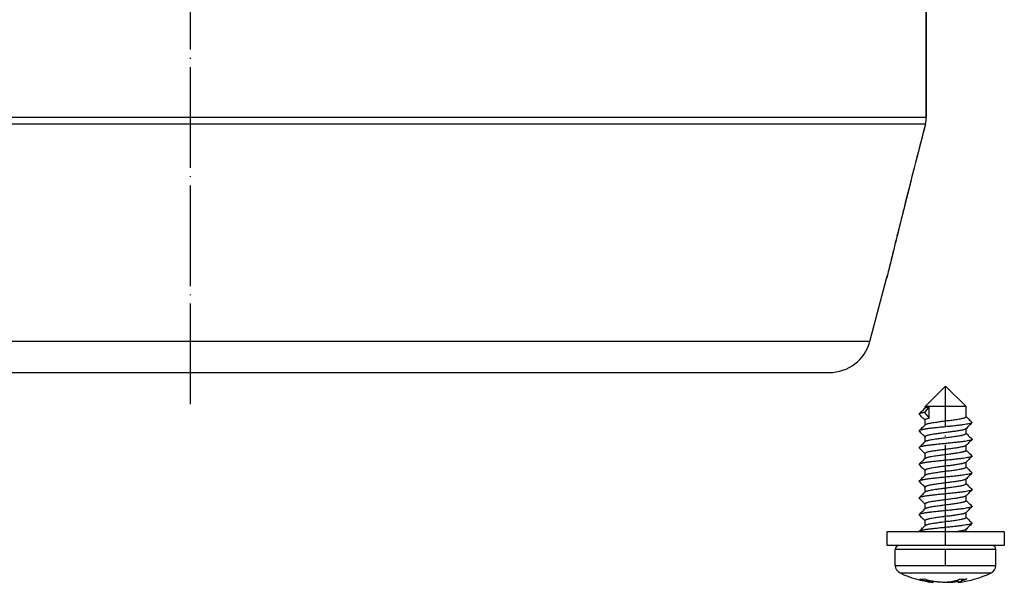
# Model space of a CAD drawing. Units: inches. Extents: x -1143 to -895, y 706 to 1109.
# Drawn here: x -1021 to -904, y 975 to 1042 of the extents above; entities that cross this region are included whole.
import ezdxf

# ---------------------------------------------------------------- set-up
doc = ezdxf.new("R2010")
doc.units = ezdxf.units.IN
doc.linetypes.add('DOT_CENTER', pattern=[14, 12, -1, 0, -1])
doc.layers.add('1', color=7, linetype='Continuous')

# ---------------------------------------------------------------- blocks, each defined once
blk = doc.blocks.new('Scheibe-6-4x14_2_1_1__7', base_point=(-918, 979.74))
at = {"color": 7, "linetype": 'Continuous'}
for p, q in [((-918, 981.34), (-918, 979.74)), ((-904, 981.34), (-918, 981.34)), ((-904, 981.34), (-904, 979.74)), ((-916.5, 979.74), (-918, 979.74)), ((-913.81, 979.74), (-916.5, 979.74)), ((-912.35, 979.74), (-913.81, 979.74)), ((-908.47, 979.74), (-912.35, 979.74)), ((-905.5, 979.74), (-908.47, 979.74)), ((-904, 979.74), (-905.5, 979.74))]:
    blk.add_line(p, q, dxfattribs=at)
blk = doc.blocks.new('Blechtreibschraube-6-3x19_2_1_1__8', base_point=(-917, 975.34))
at = {"color": 7, "linetype": 'Continuous'}
for p, q in [((-911, 998.74), (-913.45, 996.29)), ((-911, 998.74), (-908.55, 996.29)), ((-912.94, 996.29), (-913.5, 995.59)), ((-913.5, 995.59), (-912.94, 994.89)), ((-912.94, 996.29), (-913.45, 996.29)), ((-913.45, 996.11), (-913.45, 996.29)), ((-912.94, 994.89), (-912.94, 996.29)), ((-908.55, 996.29), (-912.94, 996.29)), ((-908.55, 995.09), (-908.55, 996.29)), ((-913.45, 994.11), (-913.45, 994.69)), ((-908.55, 993.09), (-908.55, 993.66)), ((-913.45, 992.11), (-913.45, 992.69)), ((-913.45, 990.11), (-913.45, 990.69)), ((-908.55, 991.09), (-908.55, 991.66)), ((-908.55, 989.09), (-908.55, 989.66)), ((-913.45, 988.11), (-913.45, 988.69)), ((-908.55, 987.09), (-908.55, 987.66)), ((-913.45, 986.11), (-913.45, 986.69)), ((-908.55, 985.09), (-908.55, 985.66)), ((-913.45, 984.11), (-913.45, 984.69)), ((-908.55, 983.09), (-908.55, 983.66)), ((-913.45, 982.11), (-913.45, 982.69)), ((-908.55, 981.34), (-908.55, 981.66)), ((-917, 977.36), (-917, 979.24)), ((-913.81, 979.74), (-916.5, 979.74)), ((-912.35, 979.74), (-913.81, 979.74)), ((-908.47, 979.74), (-912.35, 979.74)), ((-905.5, 979.74), (-908.47, 979.74)), ((-905, 977.36), (-905, 979.24)), ((-912.5, 975.46), (-912.5, 975.34)), ((-909.49, 975.34), (-909.49, 975.64))]:
    blk.add_line(p, q, dxfattribs=at)
at = {"color": 3, "linetype": 'Continuous'}
for p, q in [((-905, 979.24), (-917, 979.24)), ((-917, 977.36), (-907.34, 977.36)), ((-907.34, 977.36), (-905, 977.36)), ((-916.42, 976.46), (-907.69, 976.46)), ((-913.28, 975.68), (-913.28, 975.5)), ((-909.08, 975.5), (-909.08, 975.74)), ((-907.69, 976.46), (-905.57, 976.46))]:
    blk.add_line(p, q, dxfattribs=at)
at = {"color": 7, "linetype": 'Continuous'}
for centre, radius, start, end in [((-916.5, 979.24), 0.5, 90, 180), ((-905.5, 979.24), 0.5, 0, 90), ((-916, 977.36), 1, 180, 244.8157), ((-906, 977.36), 1, 295.1843, 0), ((-911, 987.99), 12.75, 244.8157, 262.9755), ((-911.22, 983.66), 8.42, 250.1794, 255.8278), ((-913.77, 980.28), 4.55, 266.1642, 273.8358), ((-910.61, 983.66), 8.42, 250.1794, 255.8278), ((-911, 987.99), 12.75, 277.0245, 295.1843), ((-908.87, 983.45), 7.72, 267.0549, 272.9451)]:
    blk.add_arc(centre, radius, start, end, dxfattribs=at)
for points, knots in [([(-914.13, 995.42), (-914.13, 995.41), (-914.14, 995.41), (-914.14, 995.4), (-914.15, 995.39), (-914.15, 995.39), (-914.15, 995.38), (-914.14, 995.37), (-914.14, 995.36), (-914.13, 995.36), (-914.13, 995.35)], [0, 0, 0, 0, 0.01060495, 0.02005662, 0.02864454, 0.03676591, 0.0448976, 0.05352175, 0.06304912, 0.07378705, 0.07378705, 0.07378705, 0.07378705]), ([(-914.13, 995.42), (-914.07, 995.48), (-913.95, 995.6), (-913.78, 995.78), (-913.6, 995.95), (-913.48, 996.07), (-913.43, 996.13)], [0, 0, 0, 0, 0.2571372, 0.4997654, 0.7578188, 0.9995306, 0.9995306, 0.9995306, 0.9995306]), ([(-913.5, 995.59), (-913.54, 995.59), (-913.61, 995.57), (-913.72, 995.55), (-913.82, 995.53), (-913.91, 995.51), (-913.99, 995.49), (-914.05, 995.47), (-914.1, 995.44), (-914.12, 995.43), (-914.13, 995.42)], [0, 0, 0, 0, 0.1199382, 0.2317816, 0.3341499, 0.42571, 0.5052367, 0.5717131, 0.6244904, 0.6637096, 0.6637096, 0.6637096, 0.6637096]), ([(-913.45, 994.66), (-913.5, 994.72), (-913.61, 994.83), (-913.78, 995), (-913.95, 995.17), (-914.07, 995.29), (-914.13, 995.35)], [0, 0, 0, 0, 0.2280781, 0.4705975, 0.7132281, 0.9703907, 0.9703907, 0.9703907, 0.9703907]), ([(-913.43, 996.13), (-913.41, 996.14), (-913.36, 996.18), (-913.25, 996.22), (-913.11, 996.26), (-913, 996.28), (-912.94, 996.29)], [0, 0, 0, 0, 0.076492, 0.1858613, 0.3369262, 0.5174592, 0.5174592, 0.5174592, 0.5174592]), ([(-907.86, 994.35), (-907.9, 994.33), (-908.01, 994.27), (-908.24, 994.22), (-908.55, 994.17), (-908.93, 994.11), (-909.36, 994.06), (-909.86, 994), (-910.41, 993.94), (-911, 993.88), (-911.6, 993.82), (-912.17, 993.76), (-912.69, 993.71), (-913.07, 993.66), (-913.34, 993.62), (-913.51, 993.59), (-913.66, 993.56), (-913.83, 993.53), (-913.99, 993.5), (-914.09, 993.44), (-914.13, 993.42)], [0, 0, 0, 0, 0.13523, 0.371824, 0.694838, 1.079246, 1.509184, 2.010344, 2.574889, 3.178328, 3.789405, 4.374355, 4.902906, 5.353687, 5.54605, 5.71587, 5.869252, 6.00772, 6.227982, 6.358337, 6.358337, 6.358337, 6.358337]), ([(-912.94, 994.89), (-913.01, 994.88), (-913.14, 994.85), (-913.29, 994.8), (-913.41, 994.76), (-913.44, 994.7), (-913.45, 994.69)], [0, 0, 0, 0, 0.2187474, 0.39067, 0.499429, 0.5625471, 0.5625471, 0.5625471, 0.5625471]), ([(-913.43, 994.13), (-913.41, 994.14), (-913.36, 994.18), (-913.25, 994.21), (-913.11, 994.26), (-912.92, 994.3), (-912.67, 994.35), (-912.36, 994.4), (-911.94, 994.46), (-911.43, 994.53), (-910.84, 994.61), (-910.26, 994.68), (-909.77, 994.75), (-909.4, 994.81), (-909.16, 994.85), (-908.99, 994.89), (-908.86, 994.92), (-908.74, 994.96), (-908.64, 995), (-908.57, 995.03), (-908.55, 995.07), (-908.55, 995.09)], [0, 0, 0, 0, 0.075714, 0.18377, 0.332247, 0.509603, 0.778388, 1.094871, 1.455658, 2.037958, 2.643495, 3.243141, 3.792979, 4.122722, 4.363422, 4.530851, 4.640699, 4.783215, 4.893654, 4.966807, 5.012971, 5.012971, 5.012971, 5.012971]), ([(-907.86, 994.35), (-907.92, 994.29), (-908.04, 994.17), (-908.22, 993.99), (-908.39, 993.82), (-908.51, 993.7), (-908.57, 993.64)], [0, 0, 0, 0, 0.2571624, 0.4997931, 0.7578735, 0.999586, 0.999586, 0.999586, 0.999586]), ([(-908.55, 995.11), (-908.49, 995.05), (-908.38, 994.94), (-908.22, 994.77), (-908.04, 994.6), (-907.92, 994.48), (-907.86, 994.42)], [0, 0, 0, 0, 0.2281303, 0.4706862, 0.713315, 0.9704517, 0.9704517, 0.9704517, 0.9704517]), ([(-907.86, 994.42), (-907.86, 994.41), (-907.86, 994.41), (-907.85, 994.4), (-907.85, 994.39), (-907.85, 994.39), (-907.85, 994.38), (-907.85, 994.37), (-907.86, 994.36), (-907.86, 994.36), (-907.86, 994.35)], [0, 0, 0, 0, 0.01060495, 0.02005662, 0.02864454, 0.03676591, 0.0448976, 0.05352175, 0.06304912, 0.07378705, 0.07378705, 0.07378705, 0.07378705]), ([(-914.13, 993.42), (-914.13, 993.41), (-914.14, 993.41), (-914.14, 993.4), (-914.15, 993.39), (-914.15, 993.39), (-914.15, 993.38), (-914.14, 993.37), (-914.14, 993.36), (-914.13, 993.36), (-914.13, 993.35)], [0, 0, 0, 0, 0.01060495, 0.02005662, 0.02864454, 0.03676591, 0.0448976, 0.05352175, 0.06304912, 0.07378705, 0.07378705, 0.07378705, 0.07378705]), ([(-914.13, 993.42), (-914.07, 993.48), (-913.95, 993.6), (-913.78, 993.78), (-913.6, 993.95), (-913.48, 994.07), (-913.43, 994.13)], [0, 0, 0, 0, 0.257138, 0.4997654, 0.7578188, 0.9995306, 0.9995306, 0.9995306, 0.9995306]), ([(-913.45, 992.66), (-913.5, 992.72), (-913.61, 992.83), (-913.78, 993), (-913.95, 993.17), (-914.07, 993.29), (-914.13, 993.35)], [0, 0, 0, 0, 0.2280781, 0.4705975, 0.7132279, 0.9703907, 0.9703907, 0.9703907, 0.9703907]), ([(-908.57, 993.64), (-908.59, 993.63), (-908.64, 993.59), (-908.74, 993.56), (-908.88, 993.51), (-909.07, 993.47), (-909.3, 993.43), (-909.55, 993.39), (-909.77, 993.35), (-910.11, 993.3), (-910.56, 993.24), (-911.15, 993.17), (-911.73, 993.09), (-912.22, 993.02), (-912.61, 992.96), (-912.89, 992.91), (-913.1, 992.86), (-913.25, 992.81), (-913.35, 992.77), (-913.43, 992.74), (-913.44, 992.7), (-913.45, 992.69)], [0, 0, 0, 0, 0.075316, 0.184007, 0.332358, 0.510196, 0.763148, 1.024988, 1.266023, 1.456455, 2.034943, 2.643732, 3.23939, 3.792804, 4.133739, 4.414614, 4.639761, 4.782241, 4.893339, 4.966023, 5.012779, 5.012779, 5.012779, 5.012779]), ([(-913.43, 992.13), (-913.41, 992.14), (-913.36, 992.18), (-913.25, 992.21), (-913.12, 992.25), (-912.92, 992.3), (-912.68, 992.35), (-912.37, 992.4), (-911.95, 992.46), (-911.43, 992.53), (-910.84, 992.61), (-910.26, 992.68), (-909.77, 992.75), (-909.4, 992.81), (-909.16, 992.85), (-908.99, 992.89), (-908.86, 992.92), (-908.74, 992.96), (-908.64, 993), (-908.57, 993.03), (-908.55, 993.07), (-908.55, 993.09)], [0, 0, 0, 0, 0.075113, 0.182153, 0.328795, 0.503911, 0.770331, 1.086023, 1.449245, 2.034445, 2.64336, 3.246502, 3.799027, 4.127032, 4.366498, 4.533099, 4.642431, 4.783951, 4.893705, 4.966828, 5.012978, 5.012978, 5.012978, 5.012978]), ([(-908.55, 993.11), (-908.49, 993.05), (-908.38, 992.94), (-908.22, 992.77), (-908.04, 992.6), (-907.92, 992.48), (-907.86, 992.42)], [0, 0, 0, 0, 0.2281303, 0.4706862, 0.7133142, 0.9704517, 0.9704517, 0.9704517, 0.9704517]), ([(-907.86, 992.35), (-907.9, 992.33), (-908.01, 992.27), (-908.24, 992.22), (-908.55, 992.17), (-908.93, 992.11), (-909.36, 992.06), (-909.86, 992), (-910.41, 991.94), (-911, 991.88), (-911.6, 991.82), (-912.17, 991.76), (-912.69, 991.71), (-913.07, 991.66), (-913.34, 991.62), (-913.51, 991.59), (-913.66, 991.56), (-913.83, 991.53), (-913.99, 991.5), (-914.09, 991.44), (-914.13, 991.42)], [0, 0, 0, 0, 0.13523, 0.371824, 0.694838, 1.079246, 1.509184, 2.010344, 2.574889, 3.178328, 3.789405, 4.374355, 4.902906, 5.353687, 5.54605, 5.71587, 5.869252, 6.00772, 6.227982, 6.358337, 6.358337, 6.358337, 6.358337]), ([(-914.13, 991.42), (-914.07, 991.48), (-913.95, 991.6), (-913.78, 991.78), (-913.6, 991.95), (-913.48, 992.07), (-913.43, 992.13)], [0, 0, 0, 0, 0.2571375, 0.4997654, 0.7578188, 0.9995306, 0.9995306, 0.9995306, 0.9995306]), ([(-907.86, 992.35), (-907.92, 992.29), (-908.04, 992.17), (-908.22, 991.99), (-908.39, 991.82), (-908.51, 991.7), (-908.57, 991.64)], [0, 0, 0, 0, 0.2571632, 0.4997931, 0.7578735, 0.999586, 0.999586, 0.999586, 0.999586]), ([(-907.86, 992.42), (-907.86, 992.41), (-907.86, 992.41), (-907.85, 992.4), (-907.85, 992.39), (-907.85, 992.39), (-907.85, 992.38), (-907.85, 992.37), (-907.86, 992.36), (-907.86, 992.36), (-907.86, 992.35)], [0, 0, 0, 0, 0.01060495, 0.02005662, 0.02864454, 0.03676591, 0.0448976, 0.05352175, 0.06304912, 0.07378705, 0.07378705, 0.07378705, 0.07378705]), ([(-914.13, 991.42), (-914.13, 991.41), (-914.14, 991.41), (-914.14, 991.4), (-914.15, 991.39), (-914.15, 991.39), (-914.15, 991.38), (-914.14, 991.37), (-914.14, 991.36), (-914.13, 991.36), (-914.13, 991.35)], [0, 0, 0, 0, 0.01060495, 0.02005662, 0.02864454, 0.03676591, 0.0448976, 0.05352175, 0.06304912, 0.07378705, 0.07378705, 0.07378705, 0.07378705]), ([(-913.45, 990.66), (-913.5, 990.72), (-913.61, 990.83), (-913.78, 991), (-913.95, 991.17), (-914.07, 991.29), (-914.13, 991.35)], [0, 0, 0, 0, 0.2280781, 0.4705975, 0.7132282, 0.9703907, 0.9703907, 0.9703907, 0.9703907]), ([(-908.57, 991.64), (-908.59, 991.63), (-908.64, 991.59), (-908.74, 991.56), (-908.88, 991.51), (-909.07, 991.47), (-909.3, 991.43), (-909.55, 991.39), (-909.77, 991.35), (-910.11, 991.3), (-910.56, 991.24), (-911.15, 991.17), (-911.73, 991.09), (-912.22, 991.02), (-912.61, 990.96), (-912.89, 990.91), (-913.1, 990.86), (-913.25, 990.82), (-913.35, 990.78), (-913.43, 990.74), (-913.44, 990.7), (-913.45, 990.69)], [0, 0, 0, 0, 0.074974, 0.183076, 0.331145, 0.508718, 0.762178, 1.024695, 1.266399, 1.457316, 2.035169, 2.643239, 3.238759, 3.792099, 4.132471, 4.4123, 4.636436, 4.780105, 4.892183, 4.965641, 5.012762, 5.012762, 5.012762, 5.012762]), ([(-913.43, 990.13), (-913.41, 990.14), (-913.36, 990.18), (-913.25, 990.21), (-913.12, 990.25), (-912.93, 990.3), (-912.68, 990.35), (-912.36, 990.4), (-911.95, 990.46), (-911.43, 990.53), (-910.84, 990.61), (-910.26, 990.68), (-909.77, 990.75), (-909.4, 990.81), (-909.16, 990.85), (-908.99, 990.89), (-908.86, 990.92), (-908.74, 990.95), (-908.64, 991), (-908.57, 991.03), (-908.55, 991.07), (-908.55, 991.09)], [0, 0, 0, 0, 0.074752, 0.181183, 0.327691, 0.502742, 0.770394, 1.088009, 1.454009, 2.036587, 2.642514, 3.243667, 3.794726, 4.122715, 4.362176, 4.528702, 4.637803, 4.781148, 4.892343, 4.966385, 5.012957, 5.012957, 5.012957, 5.012957]), ([(-908.55, 991.11), (-908.49, 991.05), (-908.38, 990.94), (-908.22, 990.77), (-908.04, 990.6), (-907.92, 990.48), (-907.86, 990.42)], [0, 0, 0, 0, 0.2281303, 0.4706862, 0.7133146, 0.9704517, 0.9704517, 0.9704517, 0.9704517]), ([(-907.86, 990.35), (-907.9, 990.33), (-908.01, 990.27), (-908.24, 990.22), (-908.55, 990.17), (-908.93, 990.11), (-909.36, 990.06), (-909.86, 990), (-910.41, 989.94), (-911, 989.88), (-911.6, 989.82), (-912.17, 989.76), (-912.69, 989.71), (-913.07, 989.66), (-913.34, 989.62), (-913.51, 989.59), (-913.66, 989.56), (-913.83, 989.53), (-913.99, 989.5), (-914.09, 989.44), (-914.13, 989.42)], [0, 0, 0, 0, 0.13523, 0.371824, 0.694838, 1.079246, 1.509184, 2.010344, 2.574889, 3.178328, 3.789405, 4.374355, 4.902906, 5.353687, 5.54605, 5.71587, 5.869252, 6.00772, 6.227982, 6.358337, 6.358337, 6.358337, 6.358337]), ([(-914.13, 989.42), (-914.07, 989.48), (-913.95, 989.6), (-913.78, 989.78), (-913.6, 989.95), (-913.48, 990.07), (-913.43, 990.13)], [0, 0, 0, 0, 0.2571375, 0.4997654, 0.7578188, 0.9995306, 0.9995306, 0.9995306, 0.9995306]), ([(-908.57, 989.64), (-908.59, 989.63), (-908.64, 989.59), (-908.74, 989.56), (-908.88, 989.52), (-909.07, 989.47), (-909.29, 989.43), (-909.54, 989.39), (-909.77, 989.35), (-910.11, 989.3), (-910.56, 989.24), (-911.15, 989.17), (-911.73, 989.09), (-912.23, 989.02), (-912.61, 988.96), (-912.89, 988.91), (-913.1, 988.86), (-913.25, 988.82), (-913.35, 988.77), (-913.43, 988.74), (-913.44, 988.7), (-913.45, 988.69)], [0, 0, 0, 0, 0.074396, 0.18151, 0.327791, 0.503176, 0.758271, 1.022453, 1.264633, 1.45361, 2.032946, 2.642814, 3.240531, 3.795637, 4.13494, 4.414394, 4.638477, 4.781107, 4.892436, 4.965729, 5.012772, 5.012772, 5.012772, 5.012772]), ([(-907.86, 990.35), (-907.92, 990.29), (-908.04, 990.17), (-908.22, 989.99), (-908.39, 989.82), (-908.51, 989.7), (-908.57, 989.64)], [0, 0, 0, 0, 0.2571622, 0.4997931, 0.7578735, 0.999586, 0.999586, 0.999586, 0.999586]), ([(-907.86, 990.42), (-907.86, 990.41), (-907.86, 990.41), (-907.85, 990.4), (-907.85, 990.39), (-907.85, 990.39), (-907.85, 990.38), (-907.85, 990.37), (-907.86, 990.36), (-907.86, 990.36), (-907.86, 990.35)], [0, 0, 0, 0, 0.01060495, 0.02005662, 0.02864454, 0.03676591, 0.0448976, 0.05352175, 0.06304912, 0.07378705, 0.07378705, 0.07378705, 0.07378705]), ([(-914.13, 989.42), (-914.13, 989.41), (-914.14, 989.41), (-914.14, 989.4), (-914.15, 989.39), (-914.15, 989.39), (-914.15, 989.38), (-914.14, 989.37), (-914.14, 989.36), (-914.13, 989.36), (-914.13, 989.35)], [0, 0, 0, 0, 0.01060495, 0.02005662, 0.02864454, 0.03676591, 0.0448976, 0.05352175, 0.06304912, 0.07378705, 0.07378705, 0.07378705, 0.07378705]), ([(-913.45, 988.66), (-913.5, 988.72), (-913.61, 988.83), (-913.78, 989), (-913.95, 989.17), (-914.07, 989.29), (-914.13, 989.35)], [0, 0, 0, 0, 0.2280781, 0.4705975, 0.7132277, 0.9703907, 0.9703907, 0.9703907, 0.9703907]), ([(-907.86, 988.35), (-907.9, 988.33), (-908.01, 988.27), (-908.24, 988.22), (-908.55, 988.17), (-908.93, 988.11), (-909.36, 988.06), (-909.86, 988), (-910.41, 987.94), (-911, 987.88), (-911.6, 987.82), (-912.17, 987.76), (-912.69, 987.71), (-913.07, 987.66), (-913.34, 987.62), (-913.51, 987.59), (-913.66, 987.56), (-913.83, 987.53), (-913.99, 987.5), (-914.09, 987.44), (-914.13, 987.42)], [0, 0, 0, 0, 0.13523, 0.371824, 0.694838, 1.079246, 1.509184, 2.010344, 2.574889, 3.178328, 3.789405, 4.374355, 4.902906, 5.353687, 5.54605, 5.71587, 5.869252, 6.00772, 6.227982, 6.358337, 6.358337, 6.358337, 6.358337]), ([(-913.43, 988.13), (-913.41, 988.14), (-913.36, 988.18), (-913.25, 988.21), (-913.11, 988.26), (-912.92, 988.3), (-912.67, 988.35), (-912.36, 988.4), (-911.94, 988.46), (-911.43, 988.53), (-910.84, 988.61), (-910.26, 988.68), (-909.77, 988.75), (-909.41, 988.81), (-909.16, 988.85), (-909, 988.89), (-908.86, 988.92), (-908.74, 988.95), (-908.64, 989), (-908.57, 989.03), (-908.55, 989.07), (-908.55, 989.09)], [0, 0, 0, 0, 0.075452, 0.183063, 0.331522, 0.508936, 0.778067, 1.095234, 1.457188, 2.038524, 2.642978, 3.242149, 3.791656, 4.120355, 4.360295, 4.527096, 4.636299, 4.780477, 4.892251, 4.966351, 5.012948, 5.012948, 5.012948, 5.012948]), ([(-907.86, 988.35), (-907.92, 988.29), (-908.04, 988.17), (-908.22, 987.99), (-908.39, 987.82), (-908.51, 987.7), (-908.57, 987.64)], [0, 0, 0, 0, 0.2571626, 0.4997931, 0.7578735, 0.999586, 0.999586, 0.999586, 0.999586]), ([(-908.55, 989.11), (-908.49, 989.05), (-908.38, 988.94), (-908.22, 988.77), (-908.04, 988.6), (-907.92, 988.48), (-907.86, 988.42)], [0, 0, 0, 0, 0.2281304, 0.4706862, 0.7133142, 0.9704517, 0.9704517, 0.9704517, 0.9704517]), ([(-907.86, 988.42), (-907.86, 988.41), (-907.86, 988.41), (-907.85, 988.4), (-907.85, 988.39), (-907.85, 988.39), (-907.85, 988.38), (-907.85, 988.37), (-907.86, 988.36), (-907.86, 988.36), (-907.86, 988.35)], [0, 0, 0, 0, 0.01060495, 0.02005662, 0.02864454, 0.03676591, 0.0448976, 0.05352175, 0.06304912, 0.07378705, 0.07378705, 0.07378705, 0.07378705]), ([(-914.13, 987.42), (-914.13, 987.41), (-914.14, 987.41), (-914.14, 987.4), (-914.15, 987.39), (-914.15, 987.39), (-914.15, 987.38), (-914.14, 987.37), (-914.14, 987.36), (-914.13, 987.36), (-914.13, 987.35)], [0, 0, 0, 0, 0.01060495, 0.02005662, 0.02864454, 0.03676591, 0.0448976, 0.05352175, 0.06304912, 0.07378705, 0.07378705, 0.07378705, 0.07378705]), ([(-914.13, 987.42), (-914.07, 987.48), (-913.95, 987.6), (-913.78, 987.78), (-913.6, 987.95), (-913.48, 988.07), (-913.43, 988.13)], [0, 0, 0, 0, 0.2571378, 0.4997654, 0.7578188, 0.9995306, 0.9995306, 0.9995306, 0.9995306]), ([(-913.45, 986.66), (-913.5, 986.72), (-913.61, 986.83), (-913.78, 987), (-913.95, 987.17), (-914.07, 987.29), (-914.13, 987.35)], [0, 0, 0, 0, 0.2280781, 0.4705975, 0.7132281, 0.9703907, 0.9703907, 0.9703907, 0.9703907]), ([(-908.57, 987.64), (-908.59, 987.63), (-908.64, 987.59), (-908.74, 987.56), (-908.88, 987.52), (-909.07, 987.47), (-909.29, 987.43), (-909.54, 987.39), (-909.77, 987.35), (-910.1, 987.3), (-910.56, 987.24), (-911.15, 987.17), (-911.74, 987.09), (-912.23, 987.02), (-912.62, 986.96), (-912.89, 986.91), (-913.1, 986.86), (-913.26, 986.81), (-913.35, 986.77), (-913.43, 986.74), (-913.44, 986.7), (-913.45, 986.69)], [0, 0, 0, 0, 0.074825, 0.182672, 0.329339, 0.505098, 0.759555, 1.022674, 1.26337, 1.45045, 2.031704, 2.643788, 3.242561, 3.798434, 4.137506, 4.417586, 4.642475, 4.783583, 4.893692, 4.966144, 5.012791, 5.012791, 5.012791, 5.012791]), ([(-907.86, 986.35), (-907.9, 986.33), (-908.01, 986.27), (-908.24, 986.22), (-908.55, 986.17), (-908.93, 986.11), (-909.36, 986.06), (-909.86, 986), (-910.41, 985.94), (-911, 985.88), (-911.6, 985.82), (-912.17, 985.76), (-912.69, 985.71), (-913.07, 985.66), (-913.34, 985.62), (-913.51, 985.59), (-913.66, 985.56), (-913.83, 985.53), (-913.99, 985.5), (-914.09, 985.44), (-914.13, 985.42)], [0, 0, 0, 0, 0.13523, 0.371824, 0.694838, 1.079246, 1.509184, 2.010344, 2.574889, 3.178328, 3.789405, 4.374355, 4.902906, 5.353687, 5.54605, 5.71587, 5.869252, 6.00772, 6.227982, 6.358337, 6.358337, 6.358337, 6.358337]), ([(-914.13, 985.42), (-914.07, 985.48), (-913.95, 985.6), (-913.78, 985.78), (-913.6, 985.95), (-913.48, 986.07), (-913.43, 986.13)], [0, 0, 0, 0, 0.2571379, 0.4997654, 0.7578188, 0.9995306, 0.9995306, 0.9995306, 0.9995306]), ([(-913.43, 986.13), (-913.41, 986.14), (-913.36, 986.18), (-913.25, 986.21), (-913.11, 986.26), (-912.92, 986.3), (-912.67, 986.35), (-912.36, 986.4), (-911.94, 986.46), (-911.43, 986.53), (-910.84, 986.61), (-910.26, 986.68), (-909.77, 986.75), (-909.4, 986.81), (-909.16, 986.85), (-908.99, 986.89), (-908.86, 986.92), (-908.74, 986.96), (-908.64, 987), (-908.57, 987.03), (-908.55, 987.07), (-908.55, 987.09)], [0, 0, 0, 0, 0.07572, 0.183785, 0.332309, 0.509726, 0.778578, 1.095096, 1.455849, 2.038048, 2.64347, 3.243032, 3.792806, 4.12247, 4.363116, 4.530501, 4.640302, 4.782985, 4.893551, 4.966773, 5.012969, 5.012969, 5.012969, 5.012969]), ([(-907.86, 986.35), (-907.92, 986.29), (-908.04, 986.17), (-908.22, 985.99), (-908.39, 985.82), (-908.51, 985.7), (-908.57, 985.64)], [0, 0, 0, 0, 0.2571622, 0.4997931, 0.7578734, 0.999586, 0.999586, 0.999586, 0.999586]), ([(-908.55, 987.11), (-908.49, 987.05), (-908.38, 986.94), (-908.22, 986.77), (-908.04, 986.6), (-907.92, 986.48), (-907.86, 986.42)], [0, 0, 0, 0, 0.2281304, 0.4706862, 0.7133142, 0.9704517, 0.9704517, 0.9704517, 0.9704517]), ([(-907.86, 986.42), (-907.86, 986.41), (-907.86, 986.41), (-907.85, 986.4), (-907.85, 986.39), (-907.85, 986.39), (-907.85, 986.38), (-907.85, 986.37), (-907.86, 986.36), (-907.86, 986.36), (-907.86, 986.35)], [0, 0, 0, 0, 0.01060495, 0.02005662, 0.02864454, 0.03676591, 0.0448976, 0.05352175, 0.06304912, 0.07378705, 0.07378705, 0.07378705, 0.07378705]), ([(-914.13, 985.42), (-914.13, 985.41), (-914.14, 985.41), (-914.14, 985.4), (-914.15, 985.39), (-914.15, 985.39), (-914.15, 985.38), (-914.14, 985.37), (-914.14, 985.36), (-914.13, 985.36), (-914.13, 985.35)], [0, 0, 0, 0, 0.01060495, 0.02005662, 0.02864454, 0.03676591, 0.0448976, 0.05352175, 0.06304912, 0.07378705, 0.07378705, 0.07378705, 0.07378705]), ([(-913.45, 984.66), (-913.5, 984.72), (-913.61, 984.83), (-913.78, 985), (-913.95, 985.17), (-914.07, 985.29), (-914.13, 985.35)], [0, 0, 0, 0, 0.2280781, 0.4705975, 0.7132272, 0.9703907, 0.9703907, 0.9703907, 0.9703907]), ([(-908.57, 985.64), (-908.59, 985.63), (-908.64, 985.59), (-908.74, 985.56), (-908.88, 985.51), (-909.07, 985.47), (-909.3, 985.43), (-909.55, 985.39), (-909.77, 985.35), (-910.11, 985.3), (-910.56, 985.24), (-911.15, 985.17), (-911.73, 985.09), (-912.22, 985.02), (-912.61, 984.96), (-912.89, 984.91), (-913.1, 984.86), (-913.25, 984.81), (-913.35, 984.77), (-913.43, 984.74), (-913.44, 984.7), (-913.45, 984.69)], [0, 0, 0, 0, 0.075315, 0.184002, 0.332317, 0.510106, 0.763087, 1.024947, 1.265957, 1.456288, 2.034865, 2.643758, 3.239486, 3.792954, 4.133916, 4.414879, 4.640118, 4.782451, 4.893435, 4.966055, 5.012781, 5.012781, 5.012781, 5.012781]), ([(-913.43, 984.13), (-913.41, 984.14), (-913.36, 984.18), (-913.25, 984.21), (-913.12, 984.25), (-912.92, 984.3), (-912.68, 984.35), (-912.37, 984.4), (-911.95, 984.46), (-911.43, 984.53), (-910.84, 984.61), (-910.26, 984.68), (-909.77, 984.75), (-909.4, 984.81), (-909.16, 984.85), (-908.99, 984.89), (-908.86, 984.92), (-908.74, 984.96), (-908.64, 985), (-908.57, 985.03), (-908.55, 985.07), (-908.55, 985.09)], [0, 0, 0, 0, 0.075171, 0.182309, 0.329087, 0.504365, 0.770957, 1.086696, 1.449716, 2.034728, 2.643419, 3.246276, 3.798579, 4.126719, 4.366285, 4.532958, 4.642343, 4.783913, 4.893702, 4.966827, 5.012977, 5.012977, 5.012977, 5.012977]), ([(-908.55, 985.11), (-908.49, 985.05), (-908.38, 984.94), (-908.22, 984.77), (-908.04, 984.6), (-907.92, 984.48), (-907.86, 984.42)], [0, 0, 0, 0, 0.2281303, 0.4706862, 0.7133143, 0.9704517, 0.9704517, 0.9704517, 0.9704517]), ([(-907.86, 984.35), (-907.9, 984.33), (-908.01, 984.27), (-908.24, 984.22), (-908.55, 984.17), (-908.93, 984.11), (-909.36, 984.06), (-909.86, 984), (-910.41, 983.94), (-911, 983.88), (-911.6, 983.82), (-912.17, 983.76), (-912.69, 983.71), (-913.07, 983.66), (-913.34, 983.62), (-913.51, 983.59), (-913.66, 983.56), (-913.83, 983.53), (-913.99, 983.5), (-914.09, 983.44), (-914.13, 983.42)], [0, 0, 0, 0, 0.13523, 0.371824, 0.694838, 1.079246, 1.509184, 2.010344, 2.574889, 3.178328, 3.789405, 4.374355, 4.902906, 5.353687, 5.54605, 5.71587, 5.869252, 6.00772, 6.227982, 6.358337, 6.358337, 6.358337, 6.358337]), ([(-914.13, 983.42), (-914.07, 983.48), (-913.95, 983.6), (-913.78, 983.78), (-913.6, 983.95), (-913.48, 984.07), (-913.43, 984.13)], [0, 0, 0, 0, 0.2571377, 0.4997654, 0.7578188, 0.9995306, 0.9995306, 0.9995306, 0.9995306]), ([(-908.57, 983.64), (-908.59, 983.63), (-908.64, 983.59), (-908.74, 983.56), (-908.88, 983.51), (-909.07, 983.47), (-909.3, 983.43), (-909.55, 983.39), (-909.77, 983.35), (-910.11, 983.3), (-910.56, 983.24), (-911.15, 983.17), (-911.73, 983.09), (-912.22, 983.02), (-912.61, 982.96), (-912.89, 982.91), (-913.1, 982.86), (-913.25, 982.82), (-913.35, 982.78), (-913.43, 982.74), (-913.44, 982.7), (-913.45, 982.69)], [0, 0, 0, 0, 0.075009, 0.183172, 0.331311, 0.508966, 0.762348, 1.024777, 1.266431, 1.457382, 2.035218, 2.643264, 3.238734, 3.792031, 4.132442, 4.412305, 4.636466, 4.780135, 4.892209, 4.96565, 5.012762, 5.012762, 5.012762, 5.012762]), ([(-907.86, 984.35), (-907.92, 984.29), (-908.04, 984.17), (-908.22, 983.99), (-908.39, 983.82), (-908.51, 983.7), (-908.57, 983.64)], [0, 0, 0, 0, 0.2571631, 0.4997931, 0.7578734, 0.999586, 0.999586, 0.999586, 0.999586]), ([(-907.86, 984.42), (-907.86, 984.41), (-907.86, 984.41), (-907.85, 984.4), (-907.85, 984.39), (-907.85, 984.39), (-907.85, 984.38), (-907.85, 984.37), (-907.86, 984.36), (-907.86, 984.36), (-907.86, 984.35)], [0, 0, 0, 0, 0.01060495, 0.02005662, 0.02864454, 0.03676591, 0.0448976, 0.05352175, 0.06304912, 0.07378705, 0.07378705, 0.07378705, 0.07378705]), ([(-914.13, 983.42), (-914.13, 983.41), (-914.14, 983.41), (-914.14, 983.4), (-914.15, 983.39), (-914.15, 983.39), (-914.15, 983.38), (-914.14, 983.37), (-914.14, 983.36), (-914.13, 983.36), (-914.13, 983.35)], [0, 0, 0, 0, 0.01060495, 0.02005662, 0.02864454, 0.03676591, 0.0448976, 0.05352175, 0.06304912, 0.07378705, 0.07378705, 0.07378705, 0.07378705]), ([(-913.45, 982.66), (-913.5, 982.72), (-913.61, 982.83), (-913.78, 983), (-913.95, 983.17), (-914.07, 983.29), (-914.13, 983.35)], [0, 0, 0, 0, 0.2280781, 0.4705975, 0.7132282, 0.9703907, 0.9703907, 0.9703907, 0.9703907]), ([(-913.43, 982.13), (-913.41, 982.14), (-913.36, 982.18), (-913.25, 982.21), (-913.12, 982.25), (-912.93, 982.3), (-912.68, 982.35), (-912.36, 982.4), (-911.95, 982.46), (-911.43, 982.53), (-910.84, 982.61), (-910.26, 982.68), (-909.77, 982.75), (-909.4, 982.81), (-909.16, 982.85), (-908.99, 982.89), (-908.86, 982.92), (-908.74, 982.95), (-908.64, 983), (-908.57, 983.03), (-908.55, 983.07), (-908.55, 983.09)], [0, 0, 0, 0, 0.074775, 0.181244, 0.327766, 0.50283, 0.770402, 1.087891, 1.453704, 2.036418, 2.642505, 3.243821, 3.795006, 4.122959, 4.362398, 4.528913, 4.638019, 4.781268, 4.892391, 4.9664, 5.012957, 5.012957, 5.012957, 5.012957]), ([(-908.55, 983.11), (-908.49, 983.05), (-908.38, 982.94), (-908.22, 982.77), (-908.04, 982.6), (-907.92, 982.48), (-907.86, 982.42)], [0, 0, 0, 0, 0.2281304, 0.4706862, 0.7133144, 0.9704517, 0.9704517, 0.9704517, 0.9704517]), ([(-914.13, 981.42), (-914.13, 981.41), (-914.14, 981.41), (-914.14, 981.4), (-914.15, 981.39), (-914.15, 981.39), (-914.15, 981.38), (-914.14, 981.37), (-914.14, 981.36), (-914.13, 981.36), (-914.13, 981.35)], [0, 0, 0, 0, 0.01060495, 0.02005662, 0.02864454, 0.03676591, 0.0448976, 0.05352175, 0.06304912, 0.07378705, 0.07378705, 0.07378705, 0.07378705]), ([(-907.86, 982.35), (-907.9, 982.33), (-908.01, 982.27), (-908.24, 982.22), (-908.55, 982.17), (-908.93, 982.11), (-909.36, 982.06), (-909.86, 982), (-910.41, 981.94), (-911, 981.88), (-911.6, 981.82), (-912.17, 981.76), (-912.69, 981.71), (-913.07, 981.66), (-913.34, 981.62), (-913.51, 981.59), (-913.66, 981.56), (-913.83, 981.53), (-913.99, 981.5), (-914.09, 981.44), (-914.13, 981.42)], [0, 0, 0, 0, 0.13523, 0.371824, 0.694838, 1.079246, 1.509184, 2.010344, 2.574889, 3.178328, 3.789405, 4.374355, 4.902906, 5.353687, 5.54605, 5.71587, 5.869252, 6.00772, 6.227982, 6.358337, 6.358337, 6.358337, 6.358337]), ([(-914.13, 981.42), (-914.07, 981.48), (-913.95, 981.6), (-913.78, 981.78), (-913.6, 981.95), (-913.48, 982.07), (-913.43, 982.13)], [0, 0, 0, 0, 0.2571378, 0.4997654, 0.7578188, 0.9995306, 0.9995306, 0.9995306, 0.9995306]), ([(-914.12, 981.34), (-914.12, 981.34), (-914.13, 981.35), (-914.13, 981.35), (-914.13, 981.35)], [0, 0, 0, 0, 0.00671976, 0.01344933, 0.01344933, 0.01344933, 0.01344933]), ([(-908.57, 981.64), (-908.59, 981.63), (-908.64, 981.59), (-908.74, 981.56), (-908.88, 981.52), (-909.12, 981.46), (-909.44, 981.4), (-909.7, 981.36), (-909.83, 981.34)], [0, 0, 0, 0, 0.074375, 0.181452, 0.327726, 0.503106, 0.915258, 1.304046, 1.304046, 1.304046, 1.304046]), ([(-907.86, 982.35), (-907.92, 982.29), (-908.04, 982.17), (-908.22, 981.99), (-908.39, 981.82), (-908.51, 981.7), (-908.57, 981.64)], [0, 0, 0, 0, 0.2571627, 0.4997931, 0.7578734, 0.999586, 0.999586, 0.999586, 0.999586]), ([(-907.86, 982.42), (-907.86, 982.41), (-907.86, 982.41), (-907.85, 982.4), (-907.85, 982.39), (-907.85, 982.39), (-907.85, 982.38), (-907.85, 982.37), (-907.86, 982.36), (-907.86, 982.36), (-907.86, 982.35)], [0, 0, 0, 0, 0.01060495, 0.02005662, 0.02864454, 0.03676591, 0.0448976, 0.05352175, 0.06304912, 0.07378705, 0.07378705, 0.07378705, 0.07378705]), ([(-913.47, 975.74), (-913.47, 975.74), (-913.47, 975.74), (-913.47, 975.74), (-913.47, 975.74)], [0, 0, 0, 0, 0.0000336226, 0.0002689811, 0.0002689811, 0.0002689811, 0.0002689811]), ([(-913.28, 975.5), (-913.22, 975.48), (-913.06, 975.45), (-912.87, 975.4), (-912.69, 975.36), (-912.6, 975.35), (-912.56, 975.34)], [0, 0, 0, 0, 0.2108044, 0.4715426, 0.6121225, 0.7464976, 0.7464976, 0.7464976, 0.7464976]), ([(-909.87, 975.5), (-909.96, 975.48), (-910.15, 975.42), (-910.47, 975.37), (-910.82, 975.34), (-911.18, 975.33), (-911.57, 975.34), (-911.97, 975.37), (-912.36, 975.43), (-912.59, 975.48), (-912.68, 975.5)], [0, 0, 0, 0, 0.275185, 0.594704, 0.956053, 1.340464, 1.66369, 2.126444, 2.557378, 2.831453, 2.831453, 2.831453, 2.831453]), ([(-911, 975.34), (-910.96, 975.34), (-910.89, 975.34), (-910.72, 975.34), (-910.43, 975.34), (-910.07, 975.37), (-909.74, 975.41), (-909.57, 975.45), (-909.49, 975.46)], [0, 0, 0, 0, 0.109461, 0.200509, 0.523734, 0.986489, 1.281962, 1.513352, 1.513352, 1.513352, 1.513352]), ([(-909.87, 975.5), (-909.77, 975.54), (-909.56, 975.61), (-909.36, 975.7), (-909.26, 975.74)], [0, 0, 0, 0, 0.3254406, 0.6555841, 0.6555841, 0.6555841, 0.6555841]), ([(-909.49, 975.34), (-909.49, 975.34), (-909.48, 975.36), (-909.44, 975.37), (-909.38, 975.4), (-909.29, 975.43), (-909.19, 975.46), (-909.12, 975.49), (-909.08, 975.5)], [0, 0, 0, 0, 0.0155143, 0.0547805, 0.121158, 0.2169285, 0.3275333, 0.4447876, 0.4447876, 0.4447876, 0.4447876]), ([(-908.47, 975.74), (-908.57, 975.7), (-908.77, 975.61), (-908.98, 975.54), (-909.08, 975.5)], [0, 0, 0, 0, 0.3301435, 0.6555841, 0.6555841, 0.6555841, 0.6555841]), ([(-912.56, 975.34), (-912.55, 975.34), (-912.54, 975.34), (-912.52, 975.34), (-912.51, 975.34), (-912.5, 975.34), (-912.5, 975.34)], [0, 0, 0, 0, 0.02263474, 0.04053215, 0.05116603, 0.05556441, 0.05556441, 0.05556441, 0.05556441]), ([(-909.44, 975.34), (-909.44, 975.34), (-909.45, 975.34), (-909.47, 975.34), (-909.48, 975.34), (-909.49, 975.34), (-909.49, 975.34), (-909.49, 975.34)], [0, 0, 0, 0, 0.01764692, 0.03094485, 0.04053828, 0.05117216, 0.05557054, 0.05557054, 0.05557054, 0.05557054])]:
    blk.add_open_spline(points, degree=3, knots=knots, dxfattribs=at)
at = {"layer": '1', "color": 2, "linetype": 'DOT_CENTER'}
for p, q in [((-911, 979.74), (-911, 998.74)), ((-911, 977.36), (-911, 979.24))]:
    blk.add_line(p, q, dxfattribs=at)
blk = doc.blocks.new('Wärmedämmung-senkrecht-75-110-mit-Kabelauslass-Artikel_1__9', base_point=(-1102, 1000.34))
at = {"color": 3, "linetype": 'Continuous'}
for p, q in [((-913.31, 1030.73), (-1088.69, 1030.73)), ((-913.41, 1029.96), (-1088.59, 1029.96)), ((-920.04, 1004.05), (-1081.72, 1004.05))]:
    blk.add_line(p, q, dxfattribs=at)
at = {"color": 7, "linetype": 'Continuous'}
for p, q in [((-920.04, 1004.05), (-918.03, 1011.55)), ((-1076.91, 1000.34), (-924.87, 1000.34))]:
    blk.add_line(p, q, dxfattribs=at)
at = {"color": 3, "linetype": 'Continuous'}
for centre, radius, start, end in [((-916.38, 1030.73), 3.07, 345.3481, 0.0018), ((-913.42, 1029.97), 0.0165, 308.5442, 343.7083)]:
    blk.add_arc(centre, radius, start, end, dxfattribs=at)
at = {"color": 7, "linetype": 'Continuous'}
for centre, radius, start, end in [((-916.37, 1030.73), 3.07, 345.4938, 0.0029), ((-924.87, 1005.34), 5, 270, 345)]:
    blk.add_arc(centre, radius, start, end, dxfattribs=at)
at = {"color": 3, "linetype": 'Continuous'}
for points, knots in [([(-913.31, 1030.73), (-913.31, 1030.75), (-913.31, 1030.79), (-913.31, 1039.25), (-913.31, 1056.1), (-913.31, 1072.93), (-913.31, 1081.34)], [0, 0, 0, 0, 0.057644, 0.115284, 25.361938, 50.608593, 50.608593, 50.608593, 50.608593]), ([(-913.31, 1030.73), (-913.31, 1030.73), (-913.3, 1030.73), (-913.3, 1030.73), (-913.3, 1030.73), (-913.3, 1030.73), (-913.3, 1030.73)], [0, 0, 0, 0, 0.00151826, 0.002594493, 0.003150261, 0.003483801, 0.003483801, 0.003483801, 0.003483801]), ([(-913.41, 1029.96), (-913.8, 1028.43), (-914.61, 1025.27), (-915.59, 1021.41), (-916.37, 1018.28), (-916.87, 1016.27), (-917.34, 1014.39), (-917.64, 1013.15), (-917.85, 1012.3), (-917.92, 1012.02), (-917.95, 1011.89)], [0, 0, 0, 0, 4.728923, 9.793695, 11.94783, 14.417567, 16.004398, 17.757714, 18.235855, 18.633552, 18.633552, 18.633552, 18.633552]), ([(-918.02, 1011.59), (-918.02, 1011.6), (-918.02, 1011.62), (-918, 1011.67), (-917.98, 1011.76), (-917.96, 1011.84), (-917.95, 1011.89)], [0, 0, 0, 0, 0.0243167, 0.0541696, 0.1630325, 0.3048372, 0.3048372, 0.3048372, 0.3048372]), ([(-917.95, 1011.89), (-917.95, 1011.89), (-917.95, 1011.89), (-917.95, 1011.89), (-917.95, 1011.89), (-917.95, 1011.89), (-917.95, 1011.89), (-917.95, 1011.89), (-917.95, 1011.89), (-917.95, 1011.89), (-917.95, 1011.89)], [0, 0, 0, 0, 0.000729322, 0.001458685, 0.00218809, 0.002917535, 0.003647022, 0.00437655, 0.005106509, 0.005853498, 0.005853498, 0.005853498, 0.005853498])]:
    blk.add_open_spline(points, degree=3, knots=knots, dxfattribs=at)
at = {"color": 7, "linetype": 'Continuous'}
blk.add_open_spline([(-913.3, 1081.34), (-913.3, 1077.13), (-913.3, 1068.69), (-913.3, 1056.04), (-913.3, 1043.39), (-913.3, 1034.95), (-913.3, 1030.73)], degree=3, dxfattribs=at)
for points, knots in [([(-913.4, 1029.97), (-913.85, 1028.22), (-914.71, 1024.89), (-915.76, 1020.74), (-916.55, 1017.55), (-917.06, 1015.52), (-917.47, 1013.85), (-917.71, 1012.85), (-917.88, 1012.19), (-917.92, 1012), (-917.94, 1011.91)], [0, 0, 0, 0, 5.406803, 10.3227, 12.845612, 15.273985, 16.576421, 18.025523, 18.347081, 18.620735, 18.620735, 18.620735, 18.620735]), ([(-917.95, 1011.89), (-917.95, 1011.87), (-917.97, 1011.82), (-917.98, 1011.75), (-918, 1011.69), (-918.01, 1011.65), (-918.01, 1011.62), (-918.02, 1011.61), (-918.02, 1011.6), (-918.02, 1011.59), (-918.02, 1011.59)], [0, 0, 0, 0, 0.0771137, 0.1490958, 0.2153363, 0.2501865, 0.2790744, 0.3016278, 0.3064105, 0.3106729, 0.3106729, 0.3106729, 0.3106729]), ([(-917.95, 1011.89), (-917.95, 1011.89), (-917.95, 1011.89), (-917.95, 1011.9), (-917.95, 1011.9), (-917.95, 1011.9), (-917.95, 1011.9), (-917.94, 1011.9), (-917.94, 1011.91), (-917.94, 1011.91), (-917.94, 1011.91)], [0, 0, 0, 0, 0.00204809, 0.00409025, 0.00613249, 0.00817506, 0.01021793, 0.01226112, 0.01430461, 0.01634842, 0.01634842, 0.01634842, 0.01634842]), ([(-918.03, 1011.55), (-918.03, 1011.55), (-918.03, 1011.55), (-918.03, 1011.56), (-918.03, 1011.56), (-918.03, 1011.56), (-918.03, 1011.57), (-918.03, 1011.58), (-918.02, 1011.58), (-918.02, 1011.59), (-918.02, 1011.59)], [0, 0, 0, 0, 0.00073683, 0.00270047, 0.00587839, 0.01025806, 0.01582697, 0.02257258, 0.03048237, 0.03954382, 0.03954382, 0.03954382, 0.03954382])]:
    blk.add_open_spline(points, degree=3, knots=knots, dxfattribs=at)
at = {"layer": '1', "color": 2, "linetype": 'DOT_CENTER'}
blk.add_line((-1001, 996.56), (-1001, 1109.47), dxfattribs=at)
blk = doc.blocks.new('HL153-Zeichnung__12', base_point=(-1102, 975.34))
for name, p in [('Wärmedämmung-senkrecht-75-110-mit-Kabelauslass-Artikel_1__9', (-1102, 1000.34)), ('Blechtreibschraube-6-3x19_2_1_1__8', (-917, 975.34)), ('Scheibe-6-4x14_2_1_1__7', (-918, 979.74))]:
    blk.add_blockref(name, p)
blk = doc.blocks.new('Untsicht1', base_point=(-1001, 1039.84))
blk.add_blockref('HL153-Zeichnung__12', (-1101.997, 975.336))

msp = doc.modelspace()

# ---------------------------------------------------------------- block references
msp.add_blockref('Untsicht1', (-1001, 1039.839748))

doc.saveas('drawing.dxf')
